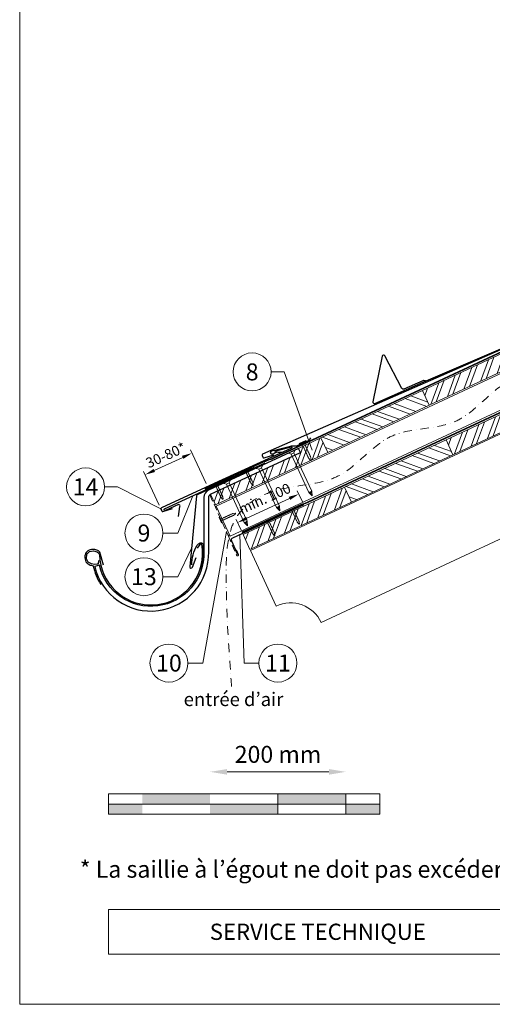
# Model space of a CAD drawing. Units: millimetres. Extents: x -19674 to 48877, y -1 to 4832.
# Drawn here: x 9719 to 10416, y 0 to 1451 of the extents above; entities that cross this region are included whole.
import ezdxf
from ezdxf.enums import TextEntityAlignment as Align

# ---------------------------------------------------------------- set-up
doc = ezdxf.new("R2010")
doc.units = ezdxf.units.MM
for name, pattern in [('ACDINTGL', [3, 2, -1]), ('GESTRICHELT', [0.75, 0.5, -0.25]), ('STRICHPUNKT', [25.4, 12.7, -6.35, 0, -6.35]), ('Trennlage', [30, 12, -18])]:
    doc.linetypes.add(name, pattern=pattern)
doc.layers.get('Defpoints').update_dxf_attribs({"lineweight": 5})
for name, color, linetype, lineweight in [('01_PREFA-Dachprodukt', 12, 'Continuous', 25), ('01_PREFA-Hafte', 11, 'Continuous', 25), ('01_PREFA-Lochblech', 11, 'Continuous', 15), ('02_Kantteile', 11, 'Continuous', 25), ('02_Nägel', 11, 'Continuous', 15), ('02_PREFA-Schneefang', 11, 'Continuous', 25), ('02_Saumstreifen', 11, 'Continuous', 25), ('02_Zubehör_sonstiges', 11, 'Continuous', 25), ('04_Trennlage', 251, 'Continuous', 25), ('04_Trennlage_Linie', 251, 'Continuous', 0), ('04_Unterdach', 251, 'Continuous', 25), ('04_Unterdach_Linie', 251, 'Continuous', 0), ('06_Holz', 252, 'Continuous', 15), ('06_Holzschfraffur', 254, 'Continuous', 13), ('07_Mauerwerk', 252, 'Continuous', 15), ('08_Bemassung', 251, 'Continuous', 5), ('09_Luft', 252, 'Continuous', 5), ('10_Blattrahmen', 18, 'Continuous', 20), ('99_Text_3_FR', 251, 'Continuous', 5)]:
    doc.layers.add(name, color=color, linetype=linetype, lineweight=lineweight)
doc.layers.add('99_Text_2_FR', color=7, linetype='Continuous')
doc.styles.add('Arial', font='arial.ttf')
doc.styles.add('PREFA_Standard', font='arial.ttf', dxfattribs={"height": 20})
doc.styles.add('Romans', font='romans.shx', dxfattribs={"width": 0.8})
doc.dimstyles.new('Maschinenbau$0', dxfattribs={"dimscale": 5, "dimtxt": 1, "dimasz": 1, "dimexe": 0.5, "dimexo": 0, "dimgap": 0.25, "dimtad": 1, "dimtxsty": 'Romans', "dimcen": 1, "dimazin": 2, "dimtp": 0.01, "dimtm": 0.01, "dimtfac": 1, "dimtix": 1, "dimtmove": 2, "dimatfit": 3, "dimfxl": 1, "dimarcsym": 0})
doc.dimstyles.new('STANDARD_PREFA', dxfattribs={"dimtxt": 10, "dimasz": 30, "dimexe": 15, "dimexo": 15, "dimgap": 8, "dimtad": 1, "dimdec": 0, "dimzin": 0, "dimdsep": 46, "dimtxsty": 'PREFA_Standard', "dimcen": 0.09, "dimclrd": 256, "dimclre": 256, "dimclrt": 256, "dimadec": 0, "dimazin": 0, "dimtfac": 1, "dimtdec": 0, "dimtofl": 0, "dimtmove": 0, "dimatfit": 3, "dimfxl": 1, "dimtolj": 1, "dimtzin": 0, "dimlwd": -1, "dimlwe": -1, "dimarcsym": 0})

# ---------------------------------------------------------------- blocks, each defined once
blk = doc.blocks.new('A$C4F181475')
for p, q in [((-5.1, 0), (5.1, 0)), ((-2.6, -3.7), (-5.4, -0.9)), ((-2.6, -3.7), (-2.6, -72.7)), ((-2.6, -3.7), (2.6, -3.7)), ((2.6, -3.7), (5.4, -0.9)), ((2.6, -3.7), (2.6, -72.7)), ((0, -80.2), (-2.6, -72.7)), ((2.6, -72.7), (0, -80.2)), ((0, -75.1), (0, -80.2))]:
    blk.add_line(p, q)
for centre, start, end in [((-5.1, -0.5), 90, 224.8659), ((5.1, -0.5), 315.1341, 90)]:
    blk.add_arc(centre, 0.5, start, end)
for points in [[(-2.6, -72.7), (-2.3, -72.7), (-1.4, -72.9), (-0.1, -73.7), (0, -74.7), (0, -75.1)], [(2.6, -72.7), (2.3, -72.7), (1.4, -72.9), (0.1, -73.7), (0, -74.7), (0, -75.1)]]:
    blk.add_open_spline(points, degree=3, knots=[0, 0, 0, 0, 0.965833, 2.745182, 3.933468, 3.933468, 3.933468, 3.933468])
blk = doc.blocks.new('A$C4BAB4951')
for p, q in [((-23.7, 0), (-23.7, 0)), ((-23.4, 0.4), (-20.4, 1.3)), ((-20.3, 1.3), (-19.6, 1.4)), ((-3.7, 1.5), (-0.4, 1.5)), ((-0.4, 1.5), (0, 2)), ((-0.4, -1.5), (-0.4, 1.5)), ((0, -4.3), (0, 4.3)), ((0.7, -4.3), (0.7, 4.3)), ((-23.4, -0.4), (-20.4, -1.3)), ((-20.3, -1.3), (-19.6, -1.4)), ((-3.7, -1.5), (-0.4, -1.5)), ((-0.4, -1.5), (0, -2))]:
    blk.add_line(p, q)
at = {"extrusion": (0, 0, -1)}
for centre, radius, start, end in [((23.3, 0), 0.4, 360, 73.5064), ((20.3, 0.9), 0.4, 73.5064, 85.188), ((19.6, 1.9), 0.553, 244.5196, 270), ((18.6, -0.2), 1.8, 64.5196, 71.6711), ((19.1, 1.3), 0.17, 71.6711, 153.7368), ((18.9, 1.4), 0.0923, 267.8027, 333.7368), ((18.9, 1.9), 0.552, 244.5057, 269.6735), ((17.8, -0.2), 1.8, 64.5196, 71.6711), ((18.4, 1.3), 0.17, 71.6711, 153.7368), ((18.1, 1.4), 0.0923, 267.8027, 333.7368), ((18.1, 1.9), 0.551, 244.4964, 269.3324), ((17.1, -0.2), 1.8, 64.5196, 71.6711), ((17.6, 1.3), 0.17, 71.6711, 153.7368), ((17.4, 1.4), 0.0923, 267.8027, 333.7368), ((17.4, 1.9), 0.552, 244.5062, 269.673), ((16.4, -0.2), 1.8, 64.5196, 71.6711), ((16.9, 1.3), 0.17, 71.6711, 153.7368), ((16.7, 1.4), 0.0923, 267.8027, 333.7368), ((16.7, 1.9), 0.551, 244.4964, 269.3324), ((15.6, -0.2), 1.8, 64.5196, 71.6711), ((16.2, 1.3), 0.17, 71.6711, 153.7368), ((15.9, 1.4), 0.0923, 267.8027, 333.7368), ((15.9, 1.9), 0.552, 244.5057, 269.6735), ((14.9, -0.2), 1.8, 64.5196, 71.6711), ((15.4, 1.3), 0.17, 71.6711, 153.7368), ((15.2, 1.4), 0.0923, 267.8027, 333.7368), ((15.2, 1.9), 0.551, 244.4964, 269.3324), ((14.2, -0.2), 1.8, 64.5196, 71.6711), ((14.7, 1.3), 0.17, 71.6711, 153.7368), ((14.5, 1.4), 0.0923, 267.8027, 333.7368), ((14.5, 1.9), 0.552, 244.5057, 269.6735), ((13.4, -0.2), 1.8, 64.5196, 71.6711), ((14, 1.3), 0.17, 71.6711, 153.7368), ((13.7, 1.4), 0.0923, 267.8027, 333.7368), ((13.7, 1.9), 0.551, 244.4964, 269.3324), ((12.7, -0.2), 1.8, 64.5196, 71.6711), ((13.2, 1.3), 0.17, 71.6711, 153.7368), ((13, 1.4), 0.0923, 267.8027, 333.7368), ((13, 1.9), 0.552, 244.5057, 269.6735), ((12, -0.2), 1.8, 64.5196, 71.6711), ((12.5, 1.3), 0.17, 71.6711, 153.7368), ((12.3, 1.4), 0.0923, 267.8027, 333.7368), ((12.2, 1.9), 0.57, 244.7073, 270.3706), ((11.2, -0.2), 1.8, 64.5196, 71.6711), ((11.7, 1.3), 0.17, 71.6711, 153.7368), ((11.5, 1.4), 0.0923, 267.8027, 333.7368), ((11.5, 1.9), 0.551, 244.4964, 269.3324), ((10.5, -0.2), 1.8, 64.5196, 71.6711), ((11, 1.3), 0.17, 71.6711, 153.7368), ((10.8, 1.4), 0.0923, 267.8027, 333.7368), ((10.8, 1.9), 0.552, 244.5057, 269.6735), ((9.8, -0.2), 1.8, 64.5196, 71.6711), ((10.3, 1.3), 0.17, 71.6711, 153.7368), ((10, 1.4), 0.0923, 267.8027, 333.7368), ((10, 1.9), 0.551, 244.4964, 269.3324), ((9, -0.2), 1.8, 64.5196, 71.6711), ((9.5, 1.3), 0.17, 71.6711, 153.7368), ((9.3, 1.4), 0.0923, 267.8027, 333.7368), ((9.3, 1.9), 0.552, 244.5062, 269.673), ((8.3, -0.2), 1.8, 64.5196, 71.6711), ((8.8, 1.3), 0.17, 71.6711, 153.7368), ((8.6, 1.4), 0.0923, 267.8027, 333.7368), ((8.6, 1.9), 0.551, 244.4984, 269.3304), ((7.6, -0.2), 1.8, 64.5196, 71.6711), ((8.1, 1.3), 0.17, 71.6711, 153.7368), ((7.8, 1.4), 0.0923, 267.8027, 333.7368), ((7.8, 1.9), 0.552, 244.5057, 269.6735), ((6.8, -0.2), 1.8, 64.5196, 71.6711), ((7.3, 1.3), 0.17, 71.6711, 153.7368), ((7.1, 1.4), 0.0923, 267.8027, 333.7368), ((7.1, 1.9), 0.551, 244.4964, 269.3324), ((6.1, -0.2), 1.8, 64.5196, 71.6711), ((6.6, 1.3), 0.17, 71.6711, 153.7368), ((6.4, 1.4), 0.0923, 267.8027, 333.7368), ((6.4, 1.9), 0.552, 244.5057, 269.6735), ((5.4, -0.2), 1.8, 64.5196, 71.6711), ((5.9, 1.3), 0.17, 71.6711, 153.7368), ((5.6, 1.4), 0.0923, 267.8027, 333.7368), ((5.6, 1.9), 0.552, 244.5057, 269.6735), ((4.6, -0.2), 1.8, 64.5196, 71.6711), ((5.1, 1.3), 0.17, 71.6711, 153.7368), ((4.9, 1.4), 0.0923, 267.8027, 333.7368), ((4.9, 1.9), 0.551, 244.4964, 269.3324), ((3.9, -0.2), 1.8, 64.5196, 71.6711), ((4.4, 1.3), 0.17, 71.6711, 153.7368), ((4.2, 1.4), 0.0923, 267.8027, 333.7368), ((4.2, 1.9), 0.552, 244.5057, 269.6735), ((3.2, -0.2), 1.8, 64.5196, 71.6711), ((3.7, 1.3), 0.17, 71.6711, 90), ((-0.3, 4.3), 0.35, 0, 180), ((23.3, 0), 0.4, 286.4936, 0), ((20.3, -0.9), 0.4, 274.812, 286.4936), ((19.6, -1.9), 0.553, 90, 115.4804), ((18.6, 0.2), 1.8, 288.3289, 295.4804), ((19.1, -1.3), 0.17, 206.2632, 288.3289), ((18.9, -1.4), 0.0923, 26.2632, 92.1973), ((18.9, -1.9), 0.552, 90.3265, 115.4943), ((17.8, 0.2), 1.8, 288.3289, 295.4804), ((18.4, -1.3), 0.17, 206.2632, 288.3289), ((18.1, -1.4), 0.0923, 26.2632, 92.1973), ((18.1, -1.9), 0.551, 90.6676, 115.5036), ((17.1, 0.2), 1.8, 288.3289, 295.4804), ((17.6, -1.3), 0.17, 206.2632, 288.3289), ((17.4, -1.4), 0.0923, 26.2632, 92.1973), ((17.4, -1.9), 0.552, 90.327, 115.4938), ((16.4, 0.2), 1.8, 288.3289, 295.4804), ((16.9, -1.3), 0.17, 206.2632, 288.3289), ((16.7, -1.4), 0.0923, 26.2632, 92.1973), ((16.7, -1.9), 0.551, 90.6676, 115.5036), ((15.6, 0.2), 1.8, 288.3289, 295.4804), ((16.2, -1.3), 0.17, 206.2632, 288.3289), ((15.9, -1.4), 0.0923, 26.2632, 92.1973), ((15.9, -1.9), 0.552, 90.3265, 115.4943), ((14.9, 0.2), 1.8, 288.3289, 295.4804), ((15.4, -1.3), 0.17, 206.2632, 288.3289), ((15.2, -1.4), 0.0923, 26.2632, 92.1973), ((15.2, -1.9), 0.551, 90.6676, 115.5036), ((14.2, 0.2), 1.8, 288.3289, 295.4804), ((14.7, -1.3), 0.17, 206.2632, 288.3289), ((14.5, -1.4), 0.0923, 26.2632, 92.1973), ((14.5, -1.9), 0.552, 90.3265, 115.4943), ((13.4, 0.2), 1.8, 288.3289, 295.4804), ((14, -1.3), 0.17, 206.2632, 288.3289), ((13.7, -1.4), 0.0923, 26.2632, 92.1973), ((13.7, -1.9), 0.551, 90.6676, 115.5036), ((12.7, 0.2), 1.8, 288.3289, 295.4804), ((13.2, -1.3), 0.17, 206.2632, 288.3289), ((13, -1.4), 0.0923, 26.2632, 92.1973), ((13, -1.9), 0.552, 90.3265, 115.4943), ((12, 0.2), 1.8, 288.3289, 295.4804), ((12.5, -1.3), 0.17, 206.2632, 288.3289), ((12.3, -1.4), 0.0923, 26.2632, 92.1973), ((12.2, -1.9), 0.57, 89.6294, 115.2927), ((11.2, 0.2), 1.8, 288.3289, 295.4804), ((11.7, -1.3), 0.17, 206.2632, 288.3289), ((11.5, -1.4), 0.0923, 26.2632, 92.1973), ((11.5, -1.9), 0.551, 90.6676, 115.5036), ((10.5, 0.2), 1.8, 288.3289, 295.4804), ((11, -1.3), 0.17, 206.2632, 288.3289), ((10.8, -1.4), 0.0923, 26.2632, 92.1973), ((10.8, -1.9), 0.552, 90.3265, 115.4943), ((9.8, 0.2), 1.8, 288.3289, 295.4804), ((10.3, -1.3), 0.17, 206.2632, 288.3289), ((10, -1.4), 0.0923, 26.2632, 92.1973), ((10, -1.9), 0.551, 90.6676, 115.5036), ((9, 0.2), 1.8, 288.3289, 295.4804), ((9.5, -1.3), 0.17, 206.2632, 288.3289), ((9.3, -1.4), 0.0923, 26.2632, 92.1973), ((9.3, -1.9), 0.552, 90.327, 115.4938), ((8.3, 0.2), 1.8, 288.3289, 295.4804), ((8.8, -1.3), 0.17, 206.2632, 288.3289), ((8.6, -1.4), 0.0923, 26.2632, 92.1973), ((8.6, -1.9), 0.551, 90.6696, 115.5016), ((7.6, 0.2), 1.8, 288.3289, 295.4804), ((8.1, -1.3), 0.17, 206.2632, 288.3289), ((7.8, -1.4), 0.0923, 26.2632, 92.1973), ((7.8, -1.9), 0.552, 90.3265, 115.4943), ((6.8, 0.2), 1.8, 288.3289, 295.4804), ((7.3, -1.3), 0.17, 206.2632, 288.3289), ((7.1, -1.4), 0.0923, 26.2632, 92.1973), ((7.1, -1.9), 0.551, 90.6676, 115.5036), ((6.1, 0.2), 1.8, 288.3289, 295.4804), ((6.6, -1.3), 0.17, 206.2632, 288.3289), ((6.4, -1.4), 0.0923, 26.2632, 92.1973), ((6.4, -1.9), 0.552, 90.3265, 115.4943), ((5.4, 0.2), 1.8, 288.3289, 295.4804), ((5.9, -1.3), 0.17, 206.2632, 288.3289), ((5.6, -1.4), 0.0923, 26.2632, 92.1973), ((5.6, -1.9), 0.552, 90.3265, 115.4943), ((4.6, 0.2), 1.8, 288.3289, 295.4804), ((5.1, -1.3), 0.17, 206.2632, 288.3289), ((4.9, -1.4), 0.0923, 26.2632, 92.1973), ((4.9, -1.9), 0.551, 90.6676, 115.5036), ((3.9, 0.2), 1.8, 288.3289, 295.4804), ((4.4, -1.3), 0.17, 206.2632, 288.3289), ((4.2, -1.4), 0.0923, 26.2632, 92.1973), ((4.2, -1.9), 0.552, 90.3265, 115.4943), ((3.2, 0.2), 1.8, 288.3289, 295.4804), ((3.7, -1.3), 0.17, 270, 288.3289), ((-0.3, -4.3), 0.35, 180, 360)]:
    blk.add_arc(centre, radius, start, end, dxfattribs=at)
blk = doc.blocks.new('*D34')
at = {"layer": '08_Bemassung'}
for p, q in [((10135.6, 740.4), (10128.2, 756.3)), ((10053.7, 716), (10116.7, 745.4)), ((10045.3, 698.4), (10038, 714.2))]:
    blk.add_line(p, q, dxfattribs=at)
for points in [[(10115.6, 747.7), (10117.7, 743.1), (10130.3, 751.7)], [(10052.6, 718.3), (10054.7, 713.8), (10040.1, 709.7)]]:
    blk.add_solid(points, dxfattribs=at)
at = {"layer": 'Defpoints', "color": 0}
for p in [(10130.3, 751.7), (10137.7, 735.9, 0), (10047.5, 693.8, 0)]:
    blk.add_point(p, dxfattribs=at)
blk = doc.blocks.new('*D42')
at = {"layer": '08_Bemassung'}
for p, q in [((9993.7, 767.1), (9970.8, 816.7)), ((9917.4, 786.5), (9959.3, 805.8)), ((9924.6, 735.2), (9901.7, 784.8))]:
    blk.add_line(p, q, dxfattribs=at)
for points in [[(9958.2, 808.1), (9960.3, 803.6), (9972.9, 812.1)], [(9916.4, 788.8), (9918.4, 784.2), (9903.8, 780.2)]]:
    blk.add_solid(points, dxfattribs=at)
at = {"layer": 'Defpoints', "color": 0}
for p in [(9972.9, 812.1), (9995.8, 762.6, 0), (9926.7, 730.7, 0)]:
    blk.add_point(p, dxfattribs=at)
blk = doc.blocks.new('*D75')
at = {"layer": '07_Mauerwerk', "color": 0}
blk.add_line((10024.7, 342.5), (10174.7, 342.5), dxfattribs=at)
for points in [[(10024.7, 346.6), (10024.7, 338.3), (9999.7, 342.5)], [(10174.7, 346.6), (10174.7, 338.3), (10199.7, 342.5)]]:
    blk.add_solid(points, dxfattribs=at)
at = {"layer": 'Defpoints', "color": 0}
for p in [(10199.7, 342.5), (9999.7, 310), (10199.7, 310)]:
    blk.add_point(p, dxfattribs=at)
at = {"layer": '07_Mauerwerk', "color": 0, "insert": (10099.7, 365), "char_height": 25, "attachment_point": 5, "style": 'Romans'}
blk.add_mtext('200 mm', dxfattribs=at)

msp = doc.modelspace()

# ---------------------------------------------------------------- hatches: boundary and pattern name
at = {"layer": '06_Holzschfraffur'}
h = msp.add_hatch(dxfattribs=at)
h.set_pattern_fill('ANSI32', color=256, scale=2, angle=25, style=0)
h.set_pattern_definition([(70, (3705.454, -1874.693), (-17.901144, 6.515484), []), (70, (3713.593, -1870.898), (-17.901144, 6.515484), [])])
h.paths.add_polyline_path([(10472.198, 952.304), (10462.055, 974.055), (10312.514, 904.323), (10322.657, 882.572)])
h = msp.add_hatch(dxfattribs=at)
h.set_pattern_fill('ANSI32', color=256, scale=2, angle=295, style=0)
h.set_pattern_definition([(340, (3705.454, -1874.693), (6.515484, 17.901144), []), (340, (3709.25, -1882.832), (6.515484, 17.901144), [])])
h.paths.add_polyline_path([(10322.657, 882.572), (10312.514, 904.323), (10162.973, 834.591), (10173.116, 812.84)])
h = msp.add_hatch(dxfattribs=at)
h.set_pattern_fill('ANSI32', color=256, scale=2, angle=25, style=0)
h.set_pattern_definition([(70, (3740.32, -1947.518), (-17.901144, 6.515484), []), (70, (3748.459, -1943.723), (-17.901144, 6.515484), [])])
h.paths.add_polyline_path([(10507.064, 879.479), (10496.921, 901.23), (10347.38, 831.498), (10357.523, 809.747)])
h = msp.add_hatch(dxfattribs=at)
h.set_pattern_fill('ANSI32', color=256, scale=2, angle=25)
h.set_pattern_definition([(70, (539.423, -2710.3), (-17.901144, 6.515484), []), (70, (547.562, -2706.504), (-17.901144, 6.515484), [])])
edge = h.paths.add_edge_path()
edge.add_line((10149.542, 828.34), (10129.865, 818.987))
edge.add_line((10129.865, 818.987), (10132.659, 812.995))
edge.add_line((10132.659, 812.995), (10000.451, 751.345))
edge.add_line((10000.451, 751.345), (10007.681, 735.839))
edge.add_line((10007.681, 735.839), (10171.032, 811.87))
edge.add_arc((10186.384, 854.157), 44.987, 215.020576, 250.046712, ccw=False)
edge = h.paths.add_edge_path()
edge.add_line((10162.973, 834.591), (10149.542, 828.34))
edge.add_arc((10186.384, 854.157), 44.987, 215.020576, 250.046712)
edge.add_line((10171.032, 811.87), (10173.116, 812.84))
edge.add_line((10173.116, 812.84), (10162.973, 834.591))
h = msp.add_hatch(dxfattribs=at)
h.set_pattern_fill('ANSI32', color=256, scale=2, angle=295, style=0)
h.set_pattern_definition([(340, (3740.32, -1947.518), (6.515484, 17.901144), []), (340, (3744.115, -1955.657), (6.515484, 17.901144), [])])
h.paths.add_polyline_path([(10357.523, 809.747), (10347.38, 831.498), (10197.839, 761.766), (10207.982, 740.015)])
h = msp.add_hatch(dxfattribs=at)
h.set_pattern_fill('ANSI32', color=256, scale=2, angle=25, style=0)
h.set_pattern_definition([(70, (3441.238, -2086.982), (-17.901144, 6.515484), []), (70, (3449.377, -2083.187), (-17.901144, 6.515484), [])])
h.paths.add_polyline_path([(10207.982, 740.015), (10197.839, 761.766), (10048.298, 692.034), (10058.441, 670.283)])
at = {"layer": '07_Mauerwerk'}
h = msp.add_hatch(color=256, dxfattribs=at)
h.paths.add_polyline_path([(9899.723, 295.007), (9849.723, 295.007), (9849.723, 280.007), (9899.723, 280.007)])
h.paths.add_polyline_path([(9999.723, 310.007), (9899.723, 310.007), (9899.723, 295.007), (9999.723, 295.007)])
h.paths.add_polyline_path([(10099.723, 295.007), (9999.723, 295.007), (9999.723, 280.007), (10099.723, 280.007)])
h.paths.add_polyline_path([(10199.723, 310.007), (10099.723, 310.007), (10099.723, 295.007), (10199.723, 295.007)])
h.paths.add_polyline_path([(10249.723, 295.007), (10199.723, 295.007), (10199.723, 280.007), (10249.723, 280.007)])

# ---------------------------------------------------------------- linework, layer by layer
at = {"layer": '01_PREFA-Dachprodukt'}
msp.add_line((10129.865, 818.987), (10129.864, 818.987), dxfattribs=at)
at = {"layer": '01_PREFA-Dachprodukt', "elevation": 0}
for points in [[(10449.487, 980.824), (10473.506, 986.764, -0.34998008), (10474.5, 986.243), (10474.573, 986.076, -0.41421356), (10474.111, 984.89), (10427.616, 964.446), (10162.003, 847.71), (10077.112, 810.384, 0.41421356), (10076.343, 808.407), (10077.368, 806.075, 0.37707574), (10079.164, 805.24), (10093.448, 809.437)], [(10094.992, 815.027), (10118.904, 821.386, -0.34998008), (10119.907, 820.882), (10119.983, 820.717, -0.41421356), (10119.543, 819.523), (10073.411, 798.271), (10012.262, 770.101), (9928.035, 731.3, 0.41421356), (9927.3, 729.31), (9928.366, 726.996, 0.37707574), (9930.176, 726.192), (9944.385, 730.638)]]:
    msp.add_lwpolyline(points, format="xyb", dxfattribs=at)
at = {"layer": '01_PREFA-Dachprodukt'}
for points in [[(10129.864, 818.987), (9997.522, 757.703, 0.29219528), (9990.564, 746.814), (9990.564, 666.768, -0.90618981), (9836.533, 646.769), (9829.714, 645.19, 0.90503545), (9997.564, 666.764), (9997.564, 746.813, -0.29147342), (10000.451, 751.345), (10132.659, 812.995), (10129.865, 818.987)], [(9835.038, 653.599), (9834.99, 651.535), (9834.942, 649.855), (9834.462, 648.991), (9834.126, 648.654), (9833.405, 648.462), (9829.37, 648.03), (9824.663, 648.702), (9819.86, 651.199), (9817.314, 656.431), (9817.89, 663.2), (9822.021, 666.993), (9827.785, 668.097), (9833.117, 666.753), (9835.711, 664.64), (9836.559, 662.028, 0.96969697), (9988.565, 662.028), (9988.565, 668.008), (9987.886, 675.056), (9987.314, 677.247), (9986.647, 677.723), (9985.599, 677.818), (9984.55, 677.247), (9980.357, 671.913)]]:
    msp.add_lwpolyline(points, format="xyb", dxfattribs=at)
at = {"layer": '01_PREFA-Dachprodukt', "ltscale": 10}
msp.add_lwpolyline([(10080.193, 797.154), (9980.679, 750.777, 0.25830956), (9979.539, 749.211), (9969.638, 644.851, 0.87193699), (9973.495, 643.943), (9978.939, 658.069)], format="xyb", dxfattribs=at)
at = {"layer": '01_PREFA-Hafte', "elevation": 0}
msp.add_lwpolyline([(10105.153, 813.039), (10100.156, 813.194), (10098, 813.261, 0.14158095), (10096.387, 812.848), (10092.563, 810.6, -1.1475547), (10090.66, 815.173), (10118.253, 822.429, -0.06309512), (10119.175, 822.551), (10126.349, 822.588, 0.10815015), (10127.6, 822.868), (10145.694, 831.299, 0.1045806), (10146.687, 832.045), (10146.717, 832.08), (10146.746, 832.116), (10146.775, 832.152), (10146.804, 832.189), (10146.832, 832.226), (10146.86, 832.264), (10146.887, 832.302), (10146.914, 832.341), (10146.94, 832.38), (10146.965, 832.419), (10146.99, 832.459), (10147.014, 832.499), (10147.037, 832.539), (10147.06, 832.58), (10147.082, 832.621), (10147.103, 832.662), (10147.123, 832.703), (10147.143, 832.744), (10147.162, 832.786), (10147.18, 832.827), (10147.198, 832.868), (10147.214, 832.91), (10147.231, 832.951), (10147.246, 832.992), (10147.903, 834.795)], format="xyb", dxfattribs=at)
at = {"layer": '01_PREFA-Lochblech', "linetype": 'ACDINTGL', "ltscale": 5}
msp.add_lwpolyline([(9999.229, 750.539), (10026.426, 690.453), (10039.013, 661.249, 1.01833219), (10041.38, 662.818), (10038.497, 669.769)], format="xyb", dxfattribs=at)
at = {"layer": '02_Kantteile', "ltscale": 10}
msp.add_lwpolyline([(10137.67, 735.89), (10032.483, 686.87, 0.40639312), (10030.998, 682.957), (10039.867, 662.514)], format="xyb", dxfattribs=at)
at = {"layer": '02_Nägel'}
for points in [[(10145.269, 754.272), (10145.548, 754.334), (10146.342, 754.512), (10147.686, 754.355), (10148.15, 753.553), (10148.335, 753.233)], [(10149.51, 756.249), (10149.283, 756.076), (10148.637, 755.581), (10147.893, 754.451), (10148.209, 753.581), (10148.335, 753.233)], [(10097.54, 732.097), (10097.819, 732.159), (10098.613, 732.337), (10099.957, 732.18), (10100.421, 731.379), (10100.606, 731.058)], [(10101.782, 734.075), (10101.554, 733.901), (10100.908, 733.407), (10100.164, 732.276), (10100.48, 731.406), (10100.606, 731.058)], [(10054.053, 711.9), (10053.825, 711.726), (10053.179, 711.232), (10052.435, 710.102), (10052.751, 709.232), (10052.878, 708.883)], [(10049.811, 709.922), (10050.091, 709.985), (10050.885, 710.162), (10052.228, 710.005), (10052.692, 709.204), (10052.878, 708.883)]]:
    msp.add_open_spline(points, degree=3, knots=[0, 0, 0, 0, 0.96583251, 2.74518215, 3.93346782, 3.93346782, 3.93346782, 3.93346782], dxfattribs=at)
at = {"layer": '02_PREFA-Schneefang', "elevation": 0}
msp.add_lwpolyline([(10317.23, 918.367), (10314.352, 918.842, 0.14545414), (10313.222, 918.699), (10284.963, 906.273, -0.394258), (10282.387, 907.175), (10257.04, 955.371, 0.707523), (10253.307, 954.833), (10239.635, 887.739, 0.635878), (10242.362, 885.355), (10314.432, 917.047), (10469.598, 983.397, 0.66131521), (10469.131, 984.565), (10448.033, 977.456, -0.93274225), (10446.977, 981.411), (10466.432, 987.794, -0.15086946), (10474.661, 988.516), (10477.944, 988.237, 0.08840214), (10486.08, 990.563), (10518.289, 1006.148)], format="xyb", dxfattribs=at)
at = {"layer": '02_Saumstreifen', "elevation": 0}
msp.add_lwpolyline([(9952.962, 718.625), (9955.252, 733.256, 0.5736026), (9953.061, 736.265), (9933.697, 727.591, -1), (9932.586, 730.064), (10064.668, 790.786)], format="xyb", dxfattribs=at)
at = {"layer": '02_Zubehör_sonstiges'}
for points in [[(9842.452, 646.742), (9837.247, 665.921, 0.048174), (9835.784, 667.368, 0.04778), (9834.063, 668.515, 0.061445), (9831.375, 669.556, 0.046774), (9827.905, 670.093, 0.062395), (9824.662, 669.883, 0.054375), (9821.23, 668.83, 0.084239), (9818.27, 666.913, 0.085036), (9816.125, 664.139, 0.101297), (9815.052, 660.505, 0.076993), (9815.363, 655.99, 0.05766), (9816.753, 652.033, 0.100713), (9818.546, 649.691, 0.059375), (9821.242, 647.854, 0.062153), (9824.205, 646.756, 0.022296), (9827.501, 646.134, 0.087626), (9838.587, 618.504)], [(9972.565, 647.294, -0.126579), (9980.472, 676.287, -0.092779), (9983.532, 678.968, -0.008851), (9984.514, 679.526, -0.06923), (9985.157, 679.769, -0.078464), (9986.281, 679.843, -0.069961), (9987.371, 679.588, -0.062579), (9988.246, 679.115, -0.09361), (9988.99, 678.339, -0.080703), (9989.482, 677.226, -0.004766), (9989.564, 676.9), (9989.565, 661.997, -0.072114), (9985.721, 640.227)]]:
    msp.add_lwpolyline(points, format="xyb", dxfattribs=at)
at = {"layer": '04_Trennlage', "linetype": 'Trennlage', "ltscale": 0.5, "const_width": 1, "elevation": 0, "flags": 128}
msp.add_lwpolyline([(9992.222, 759.398), (10079.172, 799.489, 0.00658592), (10083.649, 801.156), (10088.545, 802.889, 0.02402514), (10092.99, 804.706), (11974.034, 1680.993)], format="xyb", dxfattribs=at)
at = {"layer": '04_Trennlage_Linie', "ltscale": 5, "elevation": 0, "flags": 128}
for points in [[(9992.012, 759.852), (10078.983, 799.952, 0.00662679), (10083.475, 801.625), (10088.378, 803.36, 0.02402514), (10092.779, 805.159), (11973.823, 1681.446)], [(9992.431, 758.944), (10079.361, 799.025, 0.00654521), (10083.822, 800.687), (10088.712, 802.417, 0.02402514), (10093.201, 804.253), (11974.246, 1680.54)]]:
    msp.add_lwpolyline(points, format="xyb", dxfattribs=at)
at = {"layer": '04_Unterdach', "linetype": 'Trennlage', "ltscale": 0.5, "const_width": 1}
msp.add_lwpolyline([(10046.637, 695.597), (10130.165, 734.524, -0.02400881), (10134.607, 736.34), (10139.504, 738.072, 0.02402514), (10143.949, 739.89), (12025.362, 1616.832, -0.22160871), (12027.052, 1616.832), (12669.179, 1317.531)], format="xyb", dxfattribs=at)
at = {"layer": '04_Unterdach_Linie', "ltscale": 5}
for points in [[(10046.426, 696.05), (10129.954, 734.977, -0.02400881), (10134.441, 736.811), (10139.337, 738.544, 0.02402514), (10143.738, 740.343), (12025.151, 1617.285, -0.22160871), (12027.263, 1617.285), (12669.179, 1318.083)], [(10046.848, 695.144), (10130.377, 734.07, -0.02400881), (10134.774, 735.868), (10139.671, 737.601, 0.02402514), (10144.16, 739.436), (12025.573, 1616.378, -0.22160871), (12026.84, 1616.378), (12669.179, 1316.979)]]:
    msp.add_lwpolyline(points, format="xyb", dxfattribs=at)
at = {"layer": '06_Holz'}
for p, q in [((10059.26, 668.506), (12026.207, 1585.709)), ((10501.732, 720.361), (10163.365, 562.578)), ((10096.919, 586.763), (10059.26, 668.506))]:
    msp.add_line(p, q, dxfattribs=at)
at = {"layer": '06_Holz', "ltscale": 10}
msp.add_line((10007.681, 735.839), (10000.451, 751.345), dxfattribs=at)
msp.add_line((10007.681, 735.839), (10000.451, 751.345), dxfattribs=at)
at = {"layer": '06_Holz'}
for points in [[(10029.207, 689.676), (10008.505, 734.074), (12026.207, 1674.944), (12026.207, 1620.892), (10029.207, 689.676)], [(10007.681, 735.839), (10173.116, 812.84), (10162.973, 834.591), (10129.865, 818.987)]]:
    msp.add_lwpolyline(points, dxfattribs=at)
for points in [[(10322.657, 882.572), (10472.198, 952.304), (10462.055, 974.055), (10312.514, 904.323)], [(10173.116, 812.84), (10322.657, 882.572), (10312.514, 904.323), (10162.973, 834.591)], [(10357.523, 809.747), (10507.064, 879.479), (10496.921, 901.23), (10347.38, 831.498)], [(10207.982, 740.015), (10357.523, 809.747), (10347.38, 831.498), (10197.839, 761.766)], [(10058.441, 670.283), (10207.982, 740.015), (10197.839, 761.766), (10048.298, 692.034)]]:
    msp.add_lwpolyline(points, close=True, dxfattribs=at)
msp.add_arc((10118.049, 541.447), 50, 25, 115, dxfattribs=at)
at = {"layer": '07_Mauerwerk'}
for p, q in [((10249.723, 310.007), (9849.723, 310.007)), ((9849.723, 280.007), (9849.723, 310.007)), ((10099.723, 280.007), (10099.723, 310.007)), ((10199.723, 280.007), (10199.723, 310.007)), ((10249.723, 280.007), (10249.723, 310.007)), ((9849.723, 295.007), (10249.723, 295.007)), ((10249.723, 280.007), (9849.723, 280.007))]:
    msp.add_line(p, q, dxfattribs=at)
at = {"layer": '08_Bemassung'}
for p, q in [((10089.632, 931.701), (10108.821, 931.701)), ((10108.821, 931.701), (10150.018, 816.451)), ((9844.105, 762.311), (9863.294, 762.311)), ((9863.294, 762.311), (9927.163, 729.937, 0)), ((9952.136, 694.289), (9974.049, 749.292)), ((9988.955, 502.716), (10023.675, 696.53)), ((9930.205, 694.289), (9952.136, 694.289)), ((10049.686, 502.716), (10043.552, 692.029)), ((9952.136, 630.015), (9972.113, 672.044)), ((9930.205, 630.015), (9952.136, 630.015)), ((9967.024, 502.716), (9988.955, 502.716)), ((10071.617, 502.716), (10049.686, 502.716))]:
    msp.add_line(p, q, dxfattribs=at)
for centre in [(10061.632, 931.701), (9816.105, 762.311), (9902.205, 694.289), (9902.205, 630.015), (9939.024, 502.716), (10099.617, 502.716)]:
    msp.add_circle(centre, 28, dxfattribs=at)
at = {"layer": '09_Luft', "linetype": 'STRICHPUNKT'}
msp.add_open_spline([(10031.386, 467.974), (10027.401, 521.426), (10021.201, 604.593), (10025.27, 722.082), (10104.229, 767.446), (10195.577, 762.063), (10259.599, 854.791), (10371.579, 841.787), (10433.687, 937.019), (10546.209, 922.842), (10608.1, 1017.745), (10720.095, 1005.082), (10782.931, 1098.996), (10895.172, 1085.198), (10956.259, 1180.717), (11068.55, 1167.208), (11131.219, 1261.341), (11243.405, 1249.288), (11305.843, 1343.166), (11417.87, 1330.658), (11480.994, 1423.739), (11592.982, 1411.809), (11655.506, 1505.874), (11767.039, 1493.314), (11831.416, 1585.283), (11928.728, 1580.87), (11994.22, 1620.076), (12019.244, 1673.171), (12016.768, 1718.953), (11991.829, 1742.652), (11970.099, 1743.319), (11964.337, 1724.661), (11964.318, 1709.124), (11955.337, 1694.822), (11936.36, 1687.252), (11913.938, 1690.933), (11899.675, 1696.706), (11892.632, 1699.557)], degree=3, knots=[0, 0, 0, 0, 165.50276581, 257.51150405, 317.94210076, 416.06018451, 514.14382502, 612.67512585, 710.85967831, 809.8632298, 906.79898099, 1006.17839722, 1103.69314507, 1202.56405386, 1299.81415917, 1397.93224292, 1496.72259394, 1595.34923574, 1693.24341501, 1791.61399873, 1890.22982427, 1988.10086105, 2087.01470131, 2185.13278505, 2282.26998652, 2382.39715424, 2457.70712164, 2494.68767198, 2555.87874729, 2578.77432994, 2592.04055777, 2612.67592954, 2626.14200359, 2639.90762456, 2660.08136891, 2683.47194392, 2706.29379038, 2706.29379038, 2706.29379038, 2706.29379038], dxfattribs=at)
msp.add_open_spline([(10027.058, 688.987), (10027.328, 690.148), (10027.613, 691.301), (10027.916, 692.446)], degree=3, dxfattribs=at)
at = {"layer": '10_Blattrahmen'}
for p, q in [((12825.39, 139.724), (9849.723, 139.724)), ((9849.723, 139.724), (9849.723, 73.965)), ((9849.723, 73.965), (12825.39, 73.965))]:
    msp.add_line(p, q, dxfattribs=at)
msp.add_lwpolyline([(12825.39, 0), (12825.39, 2196.407), (9719.043, 2196.407), (9719.043, 0)], close=True, dxfattribs=at)

# ---------------------------------------------------------------- block references
at = {"layer": '02_Nägel'}
for name, p, xscale, yscale, zscale, rotation in [('A$C4BAB4951', (10136.212, 827.414, 0), 1.219999999999999, 1.219999999999999, 1.219999999999999, 114.8468379104538), ('A$C4F181475', (10119.757, 814.519), 0.9000000000000004, 0.9000000000000004, 0.9000000000000004, 24.99999999999996), ('A$C4F181475', (10072.028, 792.345), 0.9000000000000004, 0.9000000000000004, 0.9000000000000004, 24.99999999999996), ('A$C4F181475', (10024.299, 770.17), 0.9000000000000004, 0.9000000000000004, 0.9000000000000004, 24.99999999999996)]:
    msp.add_blockref(name, p, dxfattribs=dict(at, xscale=xscale, yscale=yscale, zscale=zscale, rotation=rotation))
for p, rotation in [((10053.084, 785.969, 0), 114.7000000000152), ((10008.699, 765.554, 0), 114.7000000000152), ((10015.546, 713.519), 204.3528545743531), ((10121.163, 728.639), 115.104256906954), ((10084.906, 711.743), 115.104256906954)]:
    msp.add_blockref('A$C4BAB4951', p, dxfattribs=dict(at, rotation=rotation))

# ---------------------------------------------------------------- texts
at = {"layer": '08_Bemassung', "style": 'PREFA_Standard'}
for s, p in [('8', (10061.632, 931.701)), ('14', (9816.105, 762.311)), ('9', (9902.205, 694.289)), ('13', (9902.205, 630.015)), ('10', (9939.024, 502.716)), ('11', (10099.617, 502.716))]:
    msp.add_text(s, height=25, dxfattribs=at).set_placement(p, align=Align.MIDDLE_CENTER)
for s, p in [('30-80*', (9909.147, 789.495)), ('min. 100', (10045.849, 721.687, 0))]:
    msp.add_text(s, height=15, rotation=24, dxfattribs=at).set_placement(p)
at = {"layer": '99_Text_2_FR', "insert": (9999.139, 106.845), "char_height": 23.9065, "attachment_point": 4, "style": 'Arial'}
msp.add_mtext_dynamic_manual_height_columns('SERVICE TECHNIQUE', width=386.26906, gutter_width=12.5, heights=[0], dxfattribs=at)
at = {"layer": '99_Text_3_FR', "linetype": 'GESTRICHELT', "style": 'PREFA_Standard'}
msp.add_text('entrée d’air', height=20, dxfattribs=at).set_placement((9960.693, 439.393))
at = {"layer": '99_Text_3_FR', "ltscale": 20, "insert": (9746.457, 195.798), "char_height": 25, "width": 1941.4827, "attachment_point": 4, "style": 'PREFA_Standard'}
msp.add_mtext('^I* La saillie à l’égout ne doit pas excéder 80\\~mm\\~!', dxfattribs=at)

# ---------------------------------------------------------------- dimensions: what is measured, and where the dimension line sits
at = {"layer": '07_Mauerwerk'}
dim = msp.add_linear_dim(base=(10199.723, 342.452), p1=(9999.723, 310.007), p2=(10199.723, 310.007), dimstyle='Maschinenbau$0', override={"dimtxt": 5, "dimasz": 5, "dimgap": 2, "dimpost": ' mm', "dimse1": 1, "dimse2": 1, "dimlwd": -1}, dxfattribs=at)
dim.commit()
dim.dimension.update_dxf_attribs({"geometry": '*D75', "text_midpoint": (10099.723, 364.952)})
at = {"layer": '08_Bemassung'}
for base, p1, p2, angle, picture, middle in [((9972.874, 812.139), (9926.673, 730.672, 0), (9995.765, 762.592, 0), 24.79683, '*D42', (9933.644, 794.015)), ((10130.283, 751.741, 0), (10047.453, 693.847), (10137.67, 735.89), 24.986873, '*D34', (10046.334, 712.619, 0))]:
    dim = msp.add_linear_dim(base=base, p1=p1, p2=p2, angle=angle, text=' ', dimstyle='STANDARD_PREFA', override={"dimasz": 15, "dimexe": 5, "dimexo": 5}, dxfattribs=at)
    dim.commit()
    dim.dimension.update_dxf_attribs({"geometry": picture, "text_midpoint": middle, "dimtype": 161})

doc.saveas('drawing.dxf')
